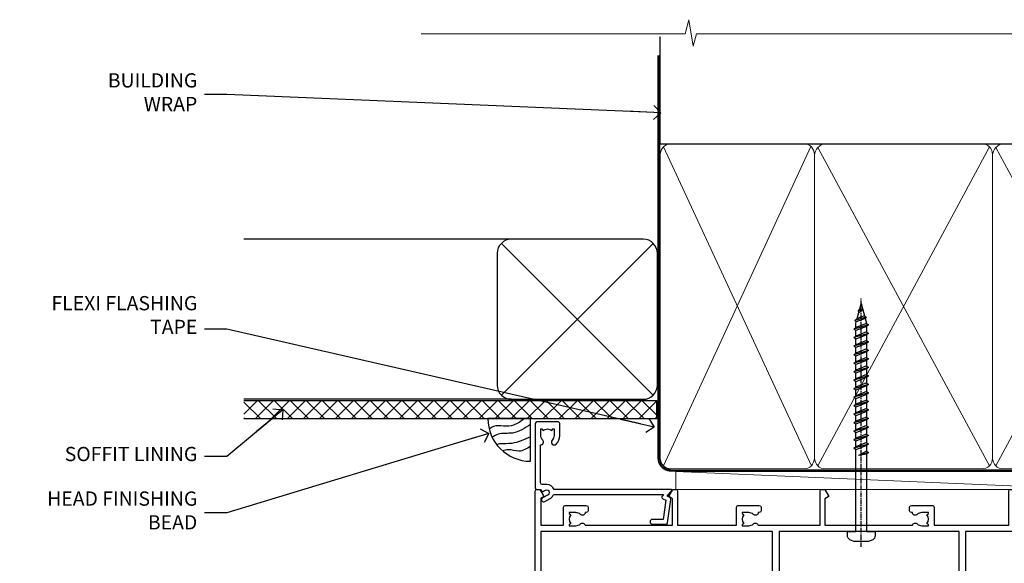
# Model space of a CAD drawing. Units: millimetres. Extents: x -33 to 9553, y -256 to 1143.
# Drawn here: x 1800 to 2077, y 990 to 1143 of the extents above; entities that cross this region are included whole.
import ezdxf
from ezdxf import colors
from ezdxf.entities.mleader import LeaderData, LeaderLine
from ezdxf.math import Vec2, Vec3

# ---------------------------------------------------------------- set-up
doc = ezdxf.new("R2010")
doc.units = ezdxf.units.MM
doc.linetypes.add('CENTER', pattern=[2, 1.25, -0.25, 0.25, -0.25])
doc.linetypes.add('Dashed', pattern=[564.4444465637206, 282.2222232818604, -282.2222232818602])
doc.layers.add('Aluminium Systems Ltd Joinery Detail', color=7, linetype='Continuous')
doc.layers.add('Aluminium Systems Ltd Notes', color=7, linetype='Continuous')
doc.styles.get("Standard").update_dxf_attribs({"font": 'arial.ttf'})
pattern_1 = [(37.50000000000001, (0, 0), (-0.2400046943976069, 7.341198559940135), [0, -5.791200000000001, 0, -6.476999999999999, 0, -6.191249999999999]), (7.499999999999999, (0, 0), (6.74284924707004, 10.75237650852531), [0, -3.124200000000001, 0, -5.2197, 0, -2.00025]), (327.5, (-4.686299999999999, 0), (11.86488555362187, 0.02155777017818643), [0, -1.905, 0, -6.858, 0, -8.9535]), (317.5, (-4.686299999999999, 0), (11.45334678708446, 3.343939848858244), [0, -0.9524999999999999, 0, -4.495799999999999, 0, -5.1435])]

# ---------------------------------------------------------------- blocks, each defined once
blk = doc.blocks.new('EIFS Recessed CC AC40 Liner Stacker')
at = {"layer": 'Aluminium Systems Ltd Joinery Detail', "lineweight": 5}
h = blk.add_hatch(dxfattribs=at)
h.set_pattern_fill('HONEY', color=256, scale=0.2211125000000359, angle=360, style=0)
h.set_pattern_definition([(9.213864076586628e-15, (-519.4142872329649, -268.020622186199), (1.053048281250171, 0.6079775633750983), [0.7020321875001139, -1.404064375000228]), (119.9999999999999, (-519.4142872329649, -268.020622186199), (-1.053048155438884, 0.6079777812866397), [0.7020321875000982, -1.404064375000196]), (59.99999999999994, (-519.4142872329649, -268.020622186199), (1.258112869470804e-07, 1.215955344661738), [-1.404064375000228, 0.7020321875001139])])
edge = h.paths.add_edge_path()
edge.add_arc((-74.90806381151651, 10.50411438517403), 2.5, 180.0000000000001, 360.00000000000006, ccw=False)
edge.add_arc((-74.90806381151651, 10.50411438517403), 2.5, 0, 180.0000000000001, ccw=False)
h = blk.add_hatch(dxfattribs=at)
h.set_pattern_fill('NET', color=256, scale=0.4422249999999999, angle=225, style=0)
h.set_pattern_definition([(315, (-1886.873538686217, 4373.742375906659), (-0.9928234407849511, -0.9928234407849515), []), (225, (-1886.873538686217, 4373.742375906659), (-0.9928234407849515, 0.9928234407849511), [])])
edge = h.paths.add_edge_path()
edge.add_line((-63.30825983059185, 13.06742094803121), (-74.05119665036864, 13.07397540693819))
edge.add_arc((-74.8875951772543, 10.60911344905617), 2.602903564714436, 283.05461229937526, 431.25644836746125, ccw=False)
edge.add_line((-74.29965213499963, 8.073481388550135), (-63.26364426581131, 8.073481388550135))
edge.add_arc((-61.35949813794832, 10.58766199517413), 3.153866927914105, 128.1626499734255, 232.8610770962096, ccw=False)
at = {"layer": 'Aluminium Systems Ltd Joinery Detail'}
h = blk.add_hatch(dxfattribs=at)
h.set_pattern_fill('AR-SAND', color=256, scale=0.15)
h.set_pattern_definition(pattern_1)
h.paths.add_polyline_path([(-9.301659339183061, 12.83599110797149), (-9.301659339183061, 2.835991107971495), (-60.26627910030038, 2.835955769536668), (-60.26627910030038, 12.83595576953667)])
h = blk.add_hatch(dxfattribs=at)
h.set_pattern_fill('AR-SAND', color=256, scale=0.15)
h.set_pattern_definition(pattern_1)
h.paths.add_polyline_path([(-9.301659339183061, -7.664008892028505), (-60.36222499613268, -7.664044230463332), (-60.36222499613268, 2.335955769536668), (-9.301659339183061, 2.335991107971495)])
at = {"layer": 'Aluminium Systems Ltd Joinery Detail', "lineweight": 5}
h = blk.add_hatch(dxfattribs=at)
h.set_pattern_fill('ANSI37', color=256, scale=0.15)
h.set_pattern_definition([(45.00000000000001, (-222.0299923433804, -560.2450245033288), (-0.3367596045400932, 0.3367596045400932), []), (135, (-222.0299923433804, -560.2450245033288), (-0.3367596045400932, -0.3367596045400932), [])])
edge = h.paths.add_edge_path()
edge.add_arc((-61.97193201301252, -1.931486565987143), 0.9866125402710012, 51.83121232280979, 132.263901216659)
edge.add_line((-62.63547470626963, -1.201339047438523), (-62.63547470626963, -8.209565235309128))
edge.add_arc((-61.92534404487287, -8.721057639882929), 0.8751628626695301, 45.838321747589305, 144.2355755388267, ccw=False)
edge.add_arc((-59.36222499618179, -7.664044230470608), 1.99999999995119, 179.9999999997916, 192.3918244982081, ccw=False)
edge.add_line((-61.36222499613268, -7.664044230463332), (-61.36222499613302, -1.155818042592728))
blk.add_line((-196.1663834017272, 13.07397540694001, 1.000000000000011), (-78.10703380300856, 8.073481388550135, 1.000000000000011), dxfattribs=at)
at = {"layer": 'Aluminium Systems Ltd Joinery Detail'}
for p, q in [((-62.63547470626872, -1.201339047434885), (-62.63547470626872, -8.20956523530549)), ((-59.36222499613268, -9.664044230463332), (0.1966331272546995, -9.66439044465369))]:
    blk.add_line(p, q, dxfattribs=at)
at = {"layer": 'Aluminium Systems Ltd Joinery Detail', "lineweight": 5, "elevation": 1.000000000000011}
blk.add_lwpolyline([(-196.1663834017272, 13.07397540694001), (-78.10703380301675, 13.07397540694001), (-78.10703380300856, 8.073481388550135), (-196.1663834017318, 8.073481388550135)], close=True, dxfattribs=at)
blk.add_lwpolyline([(-74.32500275444636, 13.07911964105369), (-63.30825983059185, 13.06742094803121, 0.4915106188759529), (-63.26364426581131, 8.073481388550135), (-74.29965213499963, 8.073481388550135, 0.8101017670941715)], format="xyb", close=True, dxfattribs=at)
at = {"layer": 'Aluminium Systems Ltd Joinery Detail', "lineweight": 5}
for points in [[(-60.26627910030038, 2.835955769536668), (-9.301659339183061, 2.835991107971495), (-9.301659339183061, 12.83599110797149), (-60.26627910030038, 12.83595576953667)], [(-60.36222499613268, -7.664044230463332), (-9.301659339183061, -7.664008892028505), (-9.301659339183061, 2.335991107971495), (-60.36222499613268, 2.335955769536668)]]:
    blk.add_lwpolyline(points, close=True, dxfattribs=at)
at = {"layer": 'Aluminium Systems Ltd Joinery Detail'}
blk.add_lwpolyline([(-60.36222499613268, 1.835955769536668), (-60.36222499613268, -7.664044230463332, 0.6885002580691579), (-58.61686900363293, -8.330710897127574, -0.2134217652833945), (-57.12615701863342, -7.664044230463332), (-32.86222499613268, -7.664044230463332), (-32.86222499613268, -8.664044230463332), (-57.12615701863342, -8.664044230463332, 0.2134217652833893), (-57.87151301113317, -8.997377563795453, -0.6885002580691693), (-61.36222499613268, -7.664044230463332), (-61.36222499613268, 1.835955769536668)], format="xyb", close=True, dxfattribs=at)
at = {"layer": 'Aluminium Systems Ltd Joinery Detail', "lineweight": 5, "ltscale": 0.12}
blk.add_circle((-74.90806381151651, 10.50411438517403, 1.000000000000011), 2.5, dxfattribs=at)
at = {"layer": 'Aluminium Systems Ltd Joinery Detail', "lineweight": 5}
for centre, radius, start, end in [((-61.97195806542641, -1.930757864389307), 0.9860558519677073, 51.80385569435697, 132.2912578451909), ((-61.92534404487196, -8.721057639886567), 0.8751628626701816, 45.83832174771166, 144.2355755386856)]:
    blk.add_arc(centre, radius, start, end, dxfattribs=at)
blk = doc.blocks.new('WS8G75Pan')
at = {"linetype": 'CENTER', "lineweight": -2}
blk.add_line((-2.842170943040401e-14, 4.31874977999999), (2.842170943040401e-14, -65.56249499999996), dxfattribs=at)
at = {"lineweight": -2}
for p, q in [((-1.494791550000002, 0), (1.494791549999945, 0)), ((-2.049999839999828, -22.17007205437491), (0.7473957749999727, -21.35416499999997)), ((-1.494791549999434, -22.58405656661239), (0.7473957749999727, -21.35416499999997)), ((-1.49479155000023, -21.75608754213772), (0.7473957749999727, -21.35416499999997)), ((-2.049999839999856, -24.56173853437491), (2.04999984000014, -23.3659052943749)), ((-1.49479155000023, -24.14775402213769), (1.494791550000087, -22.95192078213731)), ((-1.494791549999462, -24.97572304661236), (1.494791550000087, -23.77988980661229)), ((-2.049999839999884, -26.95340501437491), (2.04999984000014, -25.7575717743749)), ((-1.494791550000258, -26.53942050213772), (1.494791550000087, -25.34358726213731)), ((-1.494791549999491, -27.36738952661236), (1.494791550000087, -26.17155628661229)), ((-2.049999839999884, -29.34507149437488), (2.04999984000014, -28.14923825437489)), ((-1.494791550000258, -28.93108698213769), (1.494791550000087, -27.73525374213727)), ((-1.494791549999491, -29.75905600661235), (1.494791550000087, -28.56322276661228)), ((-1.494791550000116, -31.32275346213763), (1.49479155000023, -30.12692022213724)), ((-2.049999839999714, -31.73673797437485), (2.049999840000282, -30.54090473437483)), ((-2.049999839999714, -34.12840445437482), (2.049999840000282, -32.93257121437483)), ((-1.49479154999932, -32.1507224866123), (1.49479155000023, -30.95488924661223)), ((-1.494791550000116, -33.71441994213762), (1.49479155000023, -32.51858670213721)), ((-2.049999839999572, -36.52007093437476), (2.049999840000424, -35.32423769437477)), ((-1.49479154999932, -34.54238896661229), (1.49479155000023, -33.34655572661219)), ((-1.494791549999945, -36.10608642213757), (1.494791550000372, -34.91025318213718)), ((-1.494791549999178, -36.93405544661223), (1.494791550000372, -35.73822220661214)), ((-2.049999839999572, -38.91173741437478), (2.049999840000424, -37.71590417437477)), ((-1.494791549999945, -38.49775290213756), (1.494791550000372, -37.30191966213715)), ((-1.494791549999178, -39.32572192661223), (1.494791550000372, -38.12988868661216)), ((-2.049999839999572, -41.30340389437475), (2.049999840000453, -40.10757065437474)), ((-1.494791549999945, -40.88941938213756), (1.4947915500004, -39.69358614213715)), ((-1.494791549999178, -41.7173884066122), (1.494791550000372, -40.52155516661213)), ((-2.049999839999401, -43.69507037437469), (2.049999840000595, -42.49923713437471)), ((-1.494791549999803, -43.2810858621375), (1.494791550000542, -42.08525262213709)), ((-1.494791549999007, -44.10905488661217), (1.494791550000514, -42.91322164661207)), ((-2.049999839999401, -46.08673685437469), (2.049999840000567, -44.89090361437468)), ((-1.494791549999803, -45.67275234213747), (1.494791550000514, -44.47691910213709)), ((-1.494791549999007, -46.50072136661214), (1.494791550000514, -45.30488812661207)), ((-1.494791549999661, -48.06441882213744), (1.494791550000684, -46.86858558213703)), ((-2.049999839999259, -48.47840333437463), (2.049999840000737, -47.28257009437462)), ((-2.049999839999259, -50.87006981437463), (2.049999840000709, -49.67423657437462)), ((-1.494791549998865, -48.89238784661208), (1.494791550000656, -47.69655460661201)), ((-1.494791549999661, -50.45608530213741), (1.494791550000656, -49.260252062137)), ((-2.049999839999259, -53.2617362943746), (2.049999840000709, -52.06590305437459)), ((-1.494791549998865, -51.28405432661208), (1.494791550000656, -50.08822108661201)), ((-1.494791549999661, -52.84775178213741), (1.494791550000656, -51.651918542137)), ((-1.494791549998894, -53.67572080661208), (1.494791550000656, -52.47988756661198)), ((-2.049999839999117, -55.65340277437457), (2.049999840000851, -54.45756953437456)), ((-1.494791549999519, -55.23941826213735), (1.494791550000798, -54.04358502213694)), ((-1.494791549998752, -56.06738728661202), (1.494791550000798, -54.87155404661195)), ((-2.049999839999145, -58.04506925437454), (2.049999840000851, -56.84923601437453)), ((-1.494791549999519, -57.63108474213735), (1.494791550000798, -56.43525150213694)), ((-1.494791549998752, -58.45905376661202), (1.494791550000798, -57.26322052661192)), ((-1.425021315915927, -60.25445033151692), (1.77420242398739, -59.32134340737844)), ((-1.122362868667352, -59.87377974960444), (1.391833638109091, -58.86810114689365)), ((-0.9219856073426911, -60.62159786954956), (1.143347323736492, -59.79546469711769)), ((-0.2276513469640236, -62.29688390390595), (0.7695560966906214, -62.00603173284003))]:
    blk.add_line(p, q, dxfattribs=at)
blk.add_lwpolyline([(-1.494791550000002, 0), (-3.88645803, 0), (-3.88645803, 1.209441138255954, -0.2694477011433205), (-3.239620007948673, 2.322600100564415, -0.05750947552296399), (-2.241471283772142, 2.748281615151967, -0.07218085631326594), (-1.755878399918998, 2.81874977999999), (1.755878399919112, 2.81874977999999, -0.07218085631328257), (2.24147128377237, 2.74828161515191, -0.05750947552294939), (3.239620007948702, 2.322600100564415, -0.26944770114332), (3.88645803, 1.209441138255954), (3.88645803, 0), (1.494791549999945, 0), (1.494791549999945, -22.95192078213736), (2.049999839999998, -23.36590529437495), (1.494791549999945, -23.77988980661232), (1.494791550000087, -25.34358726213731), (2.04999984000014, -25.7575717743749), (1.494791550000087, -26.17155628661229), (1.494791550000087, -27.73525374213727), (2.04999984000014, -28.14923825437489), (1.494791550000087, -28.56322276661228), (1.49479155000023, -30.12692022213724), (2.049999840000282, -30.54090473437483), (1.49479155000023, -30.95488924661223), (1.49479155000023, -32.51858670213721), (2.049999840000282, -32.93257121437483), (1.49479155000023, -33.34655572661219), (1.494791550000372, -34.91025318213718), (2.049999840000424, -35.32423769437477), (1.494791550000372, -35.73822220661214), (1.494791550000372, -37.30191966213715), (2.049999840000424, -37.71590417437474), (1.494791550000372, -38.12988868661213), (1.494791550000542, -39.69358614213712), (2.049999840000623, -40.10757065437468), (1.494791550000542, -40.52155516661207), (1.494791550000542, -42.08525262213709), (2.049999840000595, -42.49923713437468), (1.494791550000514, -42.91322164661207), (1.494791550000684, -44.47691910213706), (2.049999840000737, -44.89090361437462), (1.494791550000684, -45.30488812661201), (1.494791550000684, -46.86858558213703), (2.049999840000737, -47.28257009437462), (1.494791550000684, -47.69655460661201), (1.494791550000826, -49.26025206213697), (2.049999840000879, -49.67423657437456), (1.494791550000826, -50.08822108661195), (1.494791550000826, -51.65191854213697), (2.049999840000879, -52.06590305437456), (1.494791550000826, -52.47988756661192), (1.494791550000969, -54.04358502213691), (2.049999840001021, -54.4575695343745), (1.494791550000969, -54.87155404661189), (1.494791550000969, -56.43525150213688), (2.049999840001021, -56.8492360143745), (1.494791550000969, -57.26322052661186), (1.494791550001082, -58.48385698867136), (1.391833638109091, -58.86810114689365), (1.77420242398739, -59.32134340737844), (1.143347323736492, -59.79546469711769), (0.6740575242012881, -61.54687807245682), (0.7695560966906498, -62.00603173284), (0.4255712098287177, -62.47424162268084), (2.842170943040401e-14, -64.06249499999996), (-0.9219856073426911, -60.62159786954956), (-1.425021315915927, -60.25445033151692), (-1.122362868667352, -59.87377974960444), (-1.494791549998752, -58.4838569886798), (-1.494791549998752, -58.45905376661182), (-2.049999839998804, -58.04506925437445), (-1.494791549998951, -57.63108474213701), (-1.494791549998894, -56.06738728661188), (-2.049999839998947, -55.65340277437451), (-1.494791549999093, -55.23941826213706), (-1.494791549998894, -53.67572080661188), (-2.049999839998947, -53.26173629437451), (-1.494791549999121, -52.84775178213707), (-1.494791549999036, -51.28405432661194), (-2.049999839999089, -50.87006981437457), (-1.494791549999263, -50.45608530213713), (-1.494791549999036, -48.89238784661197), (-2.049999839999089, -48.47840333437458), (-1.494791549999263, -48.06441882213713), (-1.494791549999206, -46.50072136661203), (-2.049999839999259, -46.08673685437464), (-1.494791549999405, -45.67275234213719), (-1.494791549999178, -44.10905488661203), (-2.049999839999259, -43.69507037437464), (-1.494791549999405, -43.28108586213719), (-1.494791549999348, -41.71738840661209), (-2.049999839999401, -41.3034038943747), (-1.494791549999547, -40.88941938213725), (-1.494791549999348, -39.32572192661209), (-2.049999839999401, -38.9117374143747), (-1.494791549999547, -38.49775290213728), (-1.494791549999519, -36.93405544661215), (-2.049999839999572, -36.52007093437476), (-1.494791549999718, -36.10608642213734), (-1.494791549999519, -34.54238896661215), (-2.049999839999572, -34.12840445437479), (-1.494791549999718, -33.71441994213734), (-1.494791549999661, -32.15072248661221), (-2.049999839999714, -31.73673797437485), (-1.49479154999986, -31.3227534621374), (-1.494791549999661, -29.75905600661221), (-2.049999839999714, -29.34507149437485), (-1.49479154999986, -28.9310869821374), (-1.494791549999803, -27.36738952661227), (-2.049999839999856, -26.95340501437491), (-1.494791550000002, -26.53942050213746), (-1.494791549999803, -24.97572304661227), (-2.049999839999856, -24.56173853437491), (-1.494791550000002, -24.14775402213746), (-1.494791549999775, -22.5840565666123), (-2.049999839999828, -22.17007205437491), (-1.494791550000002, -21.75608754213749), (-1.494791550000002, 5.684341886080801e-14)], format="xyb", close=True, dxfattribs=at)
for points in [[(-1.494791550000002, 0), (-2.637394075508354, 0)], [(0.6740575242012881, -61.54687807245682), (-0.2276513469640236, -62.29688390390595), (0.4255712098287177, -62.47424162268084)]]:
    blk.add_lwpolyline(points, dxfattribs=at)
blk = doc.blocks.new('A735-21636')
at = {"flags": 128}
for points in [[(173.0000001374233, 49.50001121620853, 0.414213562373095), (172.5000001374233, 50.00001121620853), (169.5000011374255, 50.00001121620853, 0.414213562373095), (169.0000011374255, 49.50001121620853), (169.0000011374255, 47.90001521620771, 0.9999999999999999), (169.9999991374248, 47.90001521620771), (169.9999991374248, 49.00001321620557), (171.5000001374233, 49.00001321620557), (171.5000001374215, 41.30002821620629), (169.9999991374248, 41.30002821620629), (169.9999991374248, 42.40002521620745, 0.9999999999999999), (168.9999991374248, 42.40002521620745), (168.9999991374269, 39.1513840706245, 1.001507643110852), (169.8999970948274, 39.15002821620847), (169.8999970948176, 39.90002821620847), (171.5000001374215, 39.90002821620847), (171.5000001374215, 26.9000186195296), (169.8999970948176, 26.9000186195296), (169.8999970948269, 27.65001861953324, 1.001507643108839), (168.9999991374346, 27.64866276510993), (168.999999137423, 26.4000186195296, 0.414213562373095), (169.499999137423, 25.9000186195296), (170.5000001374219, 25.90001861953051, -0.4142135623733115), (171.0000001374223, 25.40001861953051), (171.0000001374186, 11.80001121620137), (120.8999991374296, 11.80001121619962), (120.8999991374295, 25.90001861958235), (123.5000011374237, 25.90001861958235, 0.414213562373095), (124.0000011374237, 26.40001861958235), (124.0000011374253, 27.64866276516086, 1.001507643107836), (123.100003180032, 27.65001861958326), (123.1000031800309, 26.90001861958235), (121.5000061374326, 26.90001861957963), (121.5000061374333, 27.65001861957963, 0.4146548769781905), (121.049328209456, 28.10001810892744), (120.8999996374243, 28.10001810892744), (120.8999996374243, 38.70002872691158), (121.0493282094587, 38.70002872691158, 0.4146548769781904), (121.5000061374333, 39.1500282162594), (121.5000061374326, 39.9000282162594), (123.1000031800309, 39.9000282162594), (123.1000031800302, 39.1500282162594, 1.001507643109856), (124.0000011374235, 39.15138407067634), (124.0000011374237, 42.40002521625838, 0.9999999999999999), (123.0000011374237, 42.40002521625838), (123.0000011374237, 41.30002821625904), (121.5000041374247, 41.30002821625904), (121.5000041374247, 42.40002521625838, 0.414213562373095), (121.0000041374247, 42.90002521625838), (120.8999996374225, 42.90002521625838), (120.8999996374225, 47.40001621625716), (121.000005137425, 47.40001621625716, 0.414213562373095), (121.5000041374254, 47.90001521625898), (121.5000041374247, 49.00001321625832), (123.0000011374237, 49.00001321625832), (123.0000011374219, 47.90001521625864, 0.9999999999999999), (123.9999991374248, 47.90001521625864), (123.9999991374248, 49.50001121625856, 0.414213562373095), (123.4999991374248, 50.00001121625856), (116.5000001374252, 50.00001121625947, 0.414213562373095), (116.0000001374252, 49.50001121625947), (116.0000001374252, 47.90001521625864, 0.9999999999999999), (116.9999981374245, 47.90001521625864), (116.9999981374245, 49.00001321625832), (118.4999951374253, 49.00001321625832), (118.4999951374235, 47.90001521625864, 0.414213562373095), (118.9999941374249, 47.40001621625716), (119.0999996374275, 47.40001621625716), (119.0999996374276, 42.90002521625838), (118.9999951374253, 42.90002521625838, 0.414213562373095), (118.4999951374257, 42.40002521625861), (118.4999951374253, 41.30002821625904), (116.9999981374245, 41.30002821625904), (116.9999981374245, 42.40002521625838, 0.9999999999999999), (115.9999981374245, 42.40002521625838), (115.9999981374243, 39.15138407067543, 1.001507643110867), (116.8999960948184, 39.1500282162594), (116.8999960948191, 39.9000282162594), (118.4999931374173, 39.9000282162594), (118.4999931374167, 39.1500282162594, 0.4146548769781904), (118.950671065394, 38.70002872691158), (119.0999996374257, 38.70002872691158), (119.0999996374257, 28.10001810892744), (118.9506710653912, 28.10001810892744, 0.4146548769781905), (118.4999931374167, 27.65001861957963), (118.4999931374155, 26.90001861958235), (116.8999960948191, 26.90001861958235), (116.8999960948188, 27.65001861958235, 1.001507643108839), (115.9999981374238, 27.64866276516086), (115.9999981374245, 26.40001861958235, 0.414213562373095), (116.4999981374245, 25.90001861958235), (119.1000008159835, 25.90001861958235), (119.1000008159835, 11.80001121620417), (68.5000001374284, 11.80001121620417), (68.5000001374288, 25.90001861953142), (70.50000013743062, 25.9000186195296, 0.4142135623752261), (71.00000013743244, 26.40001861953142), (71.00000013742448, 27.64866276510993, 1.001507643108839), (70.10000218002853, 27.65001861953324), (70.10000218003785, 26.9000186195296), (68.50000013742698, 26.9000186195296), (68.50000013742698, 39.90002821620847), (70.10000218003239, 39.90002821620847), (70.10000218002807, 39.15002821620756, 1.001507643109849), (71.00000013742493, 39.1513840706245), (71.00000013742516, 42.40002521620745, 0.9999999999999999), (70.00000013742516, 42.40002521620745), (70.00000013742516, 41.30002821620629), (68.50000013742516, 41.30002821620629), (68.50000013742516, 49.00001321620557), (70.00000013742516, 49.00001321620557), (70.00000013742539, 47.90001621620713, 0.9999999999990904), (71.00000013742493, 47.90001621620804), (71.00000013742516, 49.50001121619762, 0.414213562373095), (70.50000013742516, 50.00001121619762), (37.00000013750883, 50.00001121619762, 0.414213562373095), (36.50000013750883, 49.50001121619762), (36.50000013750883, 48.20001121620199, 0.9999999999999999), (37.40000013750301, 48.20001121620199), (37.40000013750301, 49.00001121619762), (38.90000013750301, 49.00001121619762), (38.90000013750301, 43.50001121619762), (37.40000013750301, 43.50001121619762), (37.40000013750301, 44.30001121620053, 0.9999999999999999), (36.50000013750883, 44.30001121620053), (36.50000013750878, 43.00001121619762, 0.414213562373095), (37.00000013750883, 42.50001121619756), (38.90000013750301, 42.50001121619762), (38.90000013750301, 34.80001121620053), (36.90000013751029, 34.80001121620053, 0.9999999999999999), (36.90000013751029, 34.00001121619762), (38.90000013750301, 34.00001121619762), (38.90000013750301, 31.00001121619762), (28.28867554613004, 31.00001121619771, 0.2679491924316804), (27.85566284423882, 30.75001121619768), (26.55662473855824, 28.50001121619762), (22.00000041153595, 28.50001121619762), (22.00000041153595, 30.00001121619762), (23.50000041153595, 30.00001121619762, 0.9999999999999999), (23.50000041153595, 31.00001121619762), (0.500000137423342, 31.00001121619762, 0.414213562373095), (1.374233420392557e-07, 30.50001121619762), (1.374266958009684e-07, 0.5000000361748533, 0.4142135623730617), (0.5000001374266958, 3.617491017848806e-08), (1.333966911918196, 3.617491017848806e-08), (2.373203807034031, 1.800011139625298, 0.4142135623689608), (2.29999872627431, 2.073216220381951), (1.59999872628083, 2.47736140881598), (1.599998726284468, 10.00001121620672), (7.950000137427168, 10.00001121620768), (7.950000137427367, 5.000011216202893, 0.4142135623720295), (8.45000013742532, 4.50001121620312), (14.35000013742462, 4.50001121620636, 0.414213562373095), (14.85000013742439, 5.000011216206531), (14.85000013742439, 6.000011216206531, 0.414213562373095), (14.35000013742439, 6.500011216206531), (14.04573142875034, 6.500011216205721, 0.6408239254472213), (12.6896213986908, 7.023596121867925, -0.1952598447288622), (11.40000013742582, 6.50001121620744), (9.550000137427276, 6.50001121620744), (9.550000137427276, 6.797676898528607), (9.982817917655979, 7.160854138286794, -0.363970234266435), (9.982817917656888, 9.53916829412627), (9.550000137427276, 9.902345533885182), (9.550000137427276, 10.20001121620635), (11.40000013742582, 10.20001121620625, -0.1952598447288623), (12.6896213986908, 9.676426310544073, 0.554219199095933), (14.00722966529659, 10.00001121620852), (38.60000013742314, 10.00001121620853), (38.60000013742317, 2.592820376595185), (37.70000013742589, 2.073205134326912, 0.4142135623808467), (37.62679505667313, 1.800000053566563), (38.66602555124825, 3.617491017848806e-08), (39.50000019257055, 1.281575379152855e-07, 0.4142135300680742), (40.00000013742243, 0.5000001281575379), (40.00000013742243, 10.00001121620853), (56.55000013742716, 10.00001121621412), (56.55000013742733, 5.000011216202893, 0.4142135623720295), (57.05000013742529, 4.50001121620312), (62.95000013742464, 4.50001121620636, 0.414213562373095), (63.45000013742435, 5.000011216206531), (63.45000013742435, 6.000011216206531, 0.414213562373095), (62.95000013742435, 6.500011216206531), (62.64573142875037, 6.500011216205721, 0.6408239254472213), (61.28962139869083, 7.023596121867925, -0.1952598447288622), (60.00000013742584, 6.50001121620744), (58.1500001374273, 6.50001121620744), (58.1500001374273, 6.797676898528607), (58.58281791765597, 7.160854138286794, -0.363970234266435), (58.58281791765688, 9.53916829412627), (58.1500001374273, 9.902345533885182), (58.1500001374273, 10.20001121620635), (60.00000013742584, 10.20001121620625, -0.1952598447288623), (61.28962139869083, 9.676426310544073, 0.5542192105843261), (62.60722967408543, 10.00001124292423), (79.99996573268396, 10.00001085335926), (79.99996573268396, 0.5000001281538999, 0.4142135300680742), (80.49996567753584, 1.281538999364784e-07), (81.33394031885808, 3.617127219968097e-08), (82.37317081343457, 1.800000053562144, 0.4142135623810403), (82.2999657326784, 2.073205134321952), (81.3999657326832, 2.592820376591874), (81.3999657326832, 10.00001121620127), (105.9927706095566, 10.00001121620397, 0.5542191990939724), (107.3103788761608, 9.676426310544059, -0.1952598447288622), (108.6000001374258, 10.20001121620453), (110.4500001374244, 10.20001121620635), (110.4500001374244, 9.902345533885182), (110.0171823571948, 9.539168294126256, -0.363970234266435), (110.0171823571957, 7.160854138286808), (110.4500001374244, 6.797676898528607), (110.4500001374244, 6.50001121620744), (108.6000001374258, 6.50001121620744, -0.1952598447288622), (107.3103788761608, 7.023596121867897, 0.6408239254472213), (105.9542688461013, 6.500011216205721), (105.6500001374279, 6.500011216206104, 0.414213562373095), (105.1500001374273, 6.000011216206531), (105.1500001374273, 5.000011216206531, 0.414213562373095), (105.6500001374273, 4.500011216206531), (111.5500001374243, 4.500011216203305, 0.4142135623720295), (112.0500001374243, 5.000011216202893), (112.0500001374245, 10.00001121620674), (133.0000001374193, 10.0000112162049), (133.0000001374193, 0.5000001281454871, 0.4142135300680742), (133.5000000822712, 1.28145487110487e-07), (134.3339747235935, 3.616285937368957e-08), (135.3732052181707, 1.80000005355528, 0.4142135623826703), (135.3000001374147, 2.07320513431506), (134.4000001374185, 2.592820376584243), (134.4000001374185, 10.00001121620127), (158.9927706095492, 10.00001121620399, 0.554219199094306), (160.3103788761533, 9.676426310543192, -0.1952598447288622), (161.6000001374183, 10.20001121620366), (163.4500001374169, 10.20001121620548), (163.4500001374169, 9.902345533884315), (163.0171823571873, 9.539168294125389, -0.363970234266435), (163.0171823571882, 7.160854138285941), (163.4500001374169, 6.79767689852774), (163.4500001374169, 6.500011216206573), (161.6000001374183, 6.500011216206573, -0.1952598447288622), (160.3103788761533, 7.02359612186703, 0.6408239254472213), (158.9542688460938, 6.500011216204854), (158.6500001374204, 6.500011216205237, 0.414213562373095), (158.1500001374198, 6.000011216205664), (158.1500001374198, 5.000011216205664, 0.414213562373095), (158.6500001374198, 4.500011216205664), (164.5500001374168, 4.500011216202438, 0.4142135623720295), (165.0500001374168, 5.000011216202026), (165.050000137417, 10.00001121620308), (171.4000015485549, 10.00001121620308), (171.4000015485586, 2.477361408811433), (170.7000015485651, 2.073216220378256, 0.4142135623696262), (170.6267964678093, 1.800011139621304), (171.6660269082409, 1.121600480757934e-05), (172.5000001374203, 1.121600496389874e-05, 0.4142135623730243), (173.0000001374202, 0.5000112160049355)], [(50.42641152210831, 45.06038995493408, 0.9999999999999999), (51.57358133342865, 43.9450418370824, 0.1952598447288622), (52.5499964277688, 46.35001121619906), (52.54999642776875, 48.20001121619761), (66.70000013742663, 48.20001121619761), (66.70000013742663, 25.80002941731009), (65.4359168244277, 25.59486270997054, 1.004500192607378), (65.56762648718848, 24.80578751592004), (66.70000013742288, 25.00002941731445), (66.70000013743419, 11.80001121620326), (1.600000137423706, 11.80001121620326), (1.600000137423706, 25.00002941731445), (2.732373787661857, 24.80578751592047, 1.004500192607407), (2.864083450422697, 25.59486270997051), (1.600000137423706, 25.80002941731009), (1.600000137423706, 29.20001121619761), (20.20000041153594, 29.20001121619761), (20.20000041153594, 28.50001121619762, 0.414213562373095), (22.00000041153595, 26.70001121619761), (26.55662473855824, 26.70001121619761, 0.2679491924307759), (28.11547046536907, 27.6000112161956), (29.03923089607639, 29.20001121619761), (38.90000013750301, 29.20001121619761, 0.414213562373095), (40.70000013750303, 31.00001121619762), (40.70000013750303, 48.20001121619761), (45.64999642777167, 48.20001121619761), (45.64999642777167, 46.35001121619906, 0.1952598447288622), (46.62641152211182, 43.9450418370824, 0.9999999999999999), (47.77358133343211, 45.06038995493408, -0.1952598447288622), (47.24999642777169, 46.35001121619906), (47.24999642776987, 48.20001121619761), (47.54766211009104, 48.20001121619761), (47.91083934984994, 47.76719343596803, -0.363970234266432), (50.2891535056894, 47.76719343596893), (50.65233074544761, 48.20001121619761), (50.94999642776878, 48.20001121619761), (50.94999642776878, 46.35001121619906, -0.1952598447288622)]]:
    blk.add_lwpolyline(points, format="xyb", close=True, dxfattribs=at)
blk = doc.blocks.new('A725-21745')
at = {"flags": 128}
blk.add_lwpolyline([(37.11646801240383, 20.91461760752128), (38.35987280291066, 19.3231320504845, -0.6248693519088664), (38.2022706521893, 18.99999975541897), (5.307024864736547, 18.99999975542147, -0.3022673053222528), (3.231717466711387, 17.61925184987041), (2.000000115047413, 17.61925184987041, 0.414213562373095), (1.500000115047413, 17.11925184987041), (1.500000115047413, 6.49573132744473, -0.6858526540293893), (2.123585020710351, 5.139621297385304, 0.1952598447287123), (1.600000115047777, 3.850000036120321), (1.600000115049596, 2.000000036121776), (1.897665797368944, 2.000000036121776), (2.260843037126492, 2.432817816351545, 0.3639702342667938), (4.639157192967076, 2.432817816350791), (5.0023344327237, 2.000000036121776), (5.300000115044867, 2.000000036119957), (5.300000115046686, 3.850000036118502, 0.1952598447290732), (4.776415209384112, 5.139621297385304, -0.9999999999999999), (5.92358502070465, 6.254969415237454, -0.195259844728987), (6.900000115043412, 3.850000036120321), (6.900000115045231, 0.5000000361217758, -0.4142135623741608), (6.400000115045231, 3.612177579270792e-08), (0.5000001150474134, 3.612359478211147e-08, -0.4142135623720295), (1.150474133737589e-07, 0.5000000361217758), (1.150455943843554e-07, 18.50000003612178, -0.4142135623752261), (0.5000001150474134, 19.00000003612359), (1.491733031867597, 19.00000003611996), (1.828126217074868, 19.58265012422299, -0.414213562371763), (2.101331297830804, 19.65585520497912), (2.85671746670775, 19.21973279703371, 1.000000000002101), (3.606717466712297, 20.51877090270868), (2.099999209467541, 21.38867509413313, -0.9999999999986869), (2.699999209471933, 22.42790557867107), (4.206717466717208, 21.558001387248, -0.1544523861771689), (5.000744966466115, 20.68964304016895, 0.2920433047074474), (5.454341760832875, 20.39999975542224), (35.99570968530858, 20.39999975541861), (35.62906032147291, 20.86928954060778, -0.4823427408185513), (35.8117565674074, 21.63027417179029), (36.65632259471747, 22.02410177814119), (35.9274075175417, 27.4000053454368), (32.95000629409694, 27.4000053454368, -0.9999999999999999), (32.95000629409694, 28.80000534543552), (36.71361246468038, 28.80000534543461, -0.3752698379243242), (37.20907876645651, 28.36718528143687), (38.09461976595773, 21.83613225856271, -0.3284042794683215), (37.75363116086702, 21.21173166314027)], format="xyb", close=True, dxfattribs=at)
blk = doc.blocks.new('AC40 Stacker Window Head')
at = {"layer": 'Aluminium Systems Ltd Joinery Detail', "rotation": 180}
blk.add_blockref('WS8G75Pan', (-81.42499811586185, -10.60000160605978), dxfattribs=at)
at = {"layer": 'Aluminium Systems Ltd Joinery Detail', "extrusion": (0, 0, -1), "zscale": -1, "rotation": 180}
for name, p in [('A725-21745', (173.0000001187418, 20.20000927939691)), ('A735-21636', (173.000000137416, 1.200009610141251))]:
    blk.add_blockref(name, p, dxfattribs=at)
blk = doc.blocks.new('_Open90')
at = {"color": 0, "linetype": 'ByBlock', "lineweight": -2}
for p, q in [((0, 0), (-2.439666651745029, 0)), ((-0.5, 0.5), (0, 0)), ((0, 0), (-0.5, -0.5))]:
    blk.add_line(p, q, dxfattribs=at)
blk = doc.blocks.new('Soffit Bead')
blk.add_lwpolyline([(0, -12), (0, 0), (-12, 0)])
blk.add_arc((0, 0), 12, 180, 270)
for points in [[(-1.752698155406733, 0), (-4.78175930300813, -1.867685612462083), (-7.585037737533639, -2.147847434211144), (-10.43144267686557, -2.255602179229754), (-11.62420584279062, -2.979570191222592)], [(0, -1.652435061540018), (-5.062087062184901, -4.065879061410669), (-9.094494902331007, -4.432244850941061), (-10.78713414310914, -5.257160543347709)], [(0, -5.124270169751981), (-5.234596452447477, -6.975253312190034), (-8.727912448022835, -7.14766081833659), (-9.478141574732035, -7.359676099484204), (-9.482641030421746, -7.363169878957706)], [(0, -7.807371565577341), (-3.297747559812706, -9.160306996407598), (-6.295307219849292, -8.773753832134389), (-7.847452039123027, -9.078408257708361)]]:
    blk.add_spline(points, degree=3)
blk = doc.blocks.new('EIFS Recessed CC Soffit Head AC40')
at = {"layer": 'Aluminium Systems Ltd Joinery Detail'}
h = blk.add_hatch(dxfattribs=at)
h.set_pattern_fill('ANSI37', color=0)
h.set_pattern_definition([(45, (39.43405128627998, 74.96222804931858), (-2.245064030267288, 2.245064030267288), []), (135, (39.43405128627998, 74.96222804931858), (-2.245064030267288, -2.245064030267288), [])])
h.paths.add_polyline_path([(78.93576475289089, 85.67254158378637), (-37.03762580888477, 85.67254158378637), (-37.03762580888477, 80.67254158378637), (78.93576475289089, 80.67254158378637)])
at = {"layer": 'Aluminium Systems Ltd Joinery Detail', "color": 0}
for p, q in [((38.11057824617907, 131.0768659681016), (-37.037625808885, 131.0768659681016)), ((35.28215112143286, 87.24843884335496), (77.93900537092529, 129.9052930928474)), ((77.93900537092529, 87.24843884335496), (35.28215112143286, 129.9052930928474)), ((38.11057824617907, 86.07686596810163), (-37.03762580888477, 86.07686596810163))]:
    blk.add_line(p, q, dxfattribs=at)
blk.add_lwpolyline([(34.11057824617907, 90.07686596810163, 0.414213562373095), (38.11057824617907, 86.07686596810163), (75.11057824617907, 86.07686596810163, 0.414213562373095), (79.11057824617907, 90.07686596810163), (79.11057824617907, 127.0768659681016, 0.414213562373095), (75.11057824617907, 131.0768659681016), (38.11057824617907, 131.0768659681016, 0.414213562373095), (34.11057824617907, 127.0768659681016)], format="xyb", close=True, dxfattribs=at)
blk.add_lwpolyline([(-37.03762580888477, 80.67254158378637), (78.93576475289089, 80.67254158378637), (78.93576475289089, 85.67254158378637), (-37.03762580888477, 85.67254158378637)], dxfattribs=at)
at = {"layer": 'Aluminium Systems Ltd Joinery Detail', "color": 0, "linetype": 'Dashed'}
blk.add_blockref('Soffit Bead', (43.48447746815575, 80.67254158378455), dxfattribs=at)
blk = doc.blocks.new('190mm Alt Head Gib')
at = {"layer": 'Aluminium Systems Ltd Joinery Detail'}
h = blk.add_hatch(dxfattribs=at)
h.set_pattern_fill('AR-SAND', color=0, scale=0.15)
h.set_pattern_definition([(37.50000000000001, (161.6604509249046, 88.74499579476469), (-0.2400046943976069, 7.341198559940135), [0, -5.791200000000001, 0, -6.476999999999999, 0, -6.191249999999999]), (7.499999999999991, (161.6604509249046, 88.74499579476469), (6.74284924707004, 10.75237650852531), [0, -3.124199999999986, 0, -5.219699999999971, 0, -2.000249999999985]), (327.5, (156.9741509249034, 88.74499579476469), (11.86488555362187, 0.02155777017818536), [0, -1.905, 0, -6.858, 0, -8.9535]), (317.5, (156.9741509249034, 88.74499579476469), (11.45334678708446, 3.343939848858243), [0, -0.9524999999999999, 0, -4.495799999999999, 0, -5.1435])])
h.paths.add_polyline_path([(280.6135794214097, 88.7708279423432), (271.1135900387526, 88.7708279423432), (271.1135900387526, -54.99215190844552), (280.6135794214097, -54.99215190844552)])
at = {"layer": 'Aluminium Systems Ltd Joinery Detail', "color": 0}
for p, q in [((268.8134264280379, 57.89868953384575, -1.000000000000025), (268.8134264280379, 88.7708279423432, -1.000000000000025)), ((79.90872482397026, 57.89868953384575, -1.000000000000025), (218.8134264280379, 57.89868953384575, -1.000000000000025))]:
    blk.add_line(p, q, dxfattribs=at)
at = {"layer": 'Aluminium Systems Ltd Joinery Detail', "color": 0, "linetype": 'Dashed'}
blk.add_line((79.90702482397319, 57.89868953384575, -1.000000000000032), (79.90702482397319, 87.85822892512624, -1.000000000000032), dxfattribs=at)
at = {"layer": 'Aluminium Systems Ltd Joinery Detail', "color": 0, "lineweight": 5}
for p, q in [((80.79699455334776, -32.57602768084325, -1.000000000000025), (122.2442894062733, 57.10359832773156, -1.000000000000025)), ((80.79699455334776, 57.00871980446937, -1.000000000000025), (122.3435558966339, -32.57602768084507, -1.000000000000025)), ((124.1234953553831, -32.57602768084325, -1.000000000000025), (172.345255896631, 57.00871980447118, -1.000000000000025)), ((124.1550808664924, 56.83464781023758, -1.000000000000025), (172.345255896631, -32.57602768084325, -1.000000000000025)), ((174.1234953553831, -32.57602768084325, -1.000000000000025), (222.345255896631, 57.00871980447118, -1.000000000000025)), ((174.1550808664924, 56.83464781023758, -1.000000000000025), (222.345255896631, -32.57602768084325, -1.000000000000025)), ((224.1251953553801, -32.57602768084325, -1.000000000000025), (267.9234566986615, 57.00871980447118, -1.000000000000025)), ((224.1567808664895, 56.83464781023758, -1.000000000000025), (267.9234566986615, -32.57602768084325, -1.000000000000025)), ((282.6119125486675, -54.99215490149072), (280.6127294214111, 17.16652520017669))]:
    blk.add_line(p, q, dxfattribs=at)
at = {"layer": 'Aluminium Systems Ltd Joinery Detail', "color": 0, "linetype": 'Continuous', "lineweight": 5, "ltscale": 0.12, "elevation": -1.000000000000014}
blk.add_lwpolyline([(282.9879480272284, 88.7708279423432), (90.07936763175894, 88.7708279423432), (89.17565722327345, 85.3369242233066), (87.90906395990532, 92.75494913106832), (86.87170076539405, 88.7708279423432), (12.77629059319042, 88.7708279423432)], dxfattribs=at)
at = {"layer": 'Aluminium Systems Ltd Joinery Detail', "color": 0, "lineweight": 5}
blk.add_lwpolyline([(271.1135900387526, 88.7708279423432), (271.1135900387526, -54.99215190844552), (280.6135794214097, -54.99215190844552), (280.6135794214097, 88.7708279423432)], dxfattribs=at)
at = {"layer": 'Aluminium Systems Ltd Joinery Detail', "color": 0, "linetype": 'Dashed', "lineweight": 5, "ltscale": 0.01, "const_width": 0.25, "elevation": -0.7500000000000249}
blk.add_lwpolyline([(79.7674161110499, 88.09570103798342), (79.76838801660597, -30.42770876677969, 0.4175702237706115), (82.91930208207486, -33.6118868923113), (265.3356062361563, -33.60394172722226, 0.8591327104487766), (265.4728671864978, -33.94403600036094, 0.00905533045714731)], format="xyb", dxfattribs=at)
at = {"layer": 'Aluminium Systems Ltd Joinery Detail', "color": 0, "linetype": 'CENTER', "lineweight": 5, "ltscale": 3, "const_width": 0.5, "elevation": -0.5000000000000249}
blk.add_lwpolyline([(79.36830193081005, 82.75882767523399), (79.36883064616268, -30.42745069008379, 0.4209157528546889), (82.93271877258303, -33.99657167199439), (265.7748797079021, -33.99657167199439)], format="xyb", dxfattribs=at)
at = {"layer": 'Aluminium Systems Ltd Joinery Detail', "color": 0, "lineweight": 5, "elevation": -1.000000000000014}
blk.add_lwpolyline([(79.90702482397319, -28.31915806095822), (79.90702482397319, 54.8601428137099, -0.4142135623730941), (82.94557154410904, 57.89868953384575), (120.1949789058726, 57.89868953384575, -0.4142135623730958), (123.2335256260085, 54.8601428137099), (123.2335256260085, -28.31915806095822), (123.2335256260085, -30.42745069008379, -0.4142135623730958), (120.1949789058726, -33.46599741021964), (82.94557154410904, -33.46599741021964, -0.4142135623730941), (79.90702482397319, -30.42745069008379)], format="xyb", close=True, dxfattribs=at)
for points in [[(173.2352256260056, -28.52744340095887), (173.2352256260056, 54.86014281371172, 0.4142135623732923), (170.1966789058697, 57.89868953384575), (126.2720723461443, 57.89868953384575, 0.3681854241386793), (123.2335256260085, 54.65185747371015), (123.2335256260085, -28.52744340095887)], [(223.2352256260056, -28.52744340095887), (223.2352256260056, 54.86014281371172, 0.4142135623732923), (220.1966789058697, 57.89868953384575), (176.2720723461443, 57.89868953384575, 0.3681854241386793), (173.2335256260085, 54.65185747371015), (173.2335256260085, -28.52744340095887)], [(268.8134264280379, -28.52744340095887), (268.8134264280379, 54.86014281371172, 0.4142135623732923), (265.7748797079021, 57.89868953384575), (226.2737723461396, 57.89868953384575, 0.3681854241386793), (223.2352256260056, 54.65185747371015), (223.2352256260056, -28.52744340095887)], [(173.2352256260056, 52.75185018458433), (173.2352256260056, -30.42745069008379, -0.4142135623730958), (170.1966789058697, -33.46599741021964), (126.2720723461443, -33.46599741021964, -0.4142135623730941), (123.2335256260085, -30.42745069008379), (123.2335256260085, 52.75185018458524)], [(223.2352256260056, 52.75185018458433), (223.2352256260056, -30.42745069008379, -0.4142135623730958), (220.1966789058697, -33.46599741021964), (176.2720723461443, -33.46599741021964, -0.4142135623730941), (173.2335256260085, -30.42745069008379), (173.2335256260085, 52.75185018458524)], [(268.8134264280379, 52.75185018458433), (268.8134264280379, -30.42745069008379, -0.4142135623730958), (265.7748797079021, -33.46599741021964), (226.2737723461414, -33.46599741021964, -0.4142135623730941), (223.2352256260056, -30.42745069008379), (223.2352256260056, 52.75185018458524)]]:
    blk.add_lwpolyline(points, format="xyb", dxfattribs=at)
at = {"layer": 'Aluminium Systems Ltd Joinery Detail', "color": 0}
blk.add_lwpolyline([(280.6119125486675, -35.99215490149072), (280.6119125486675, -53.26010409392165, 0.2679491924311203), (281.1119125486675, -54.12612949770664, -1.303225372841203), (279.7458871448835, -55.49215490149072, 0.267949192431124), (278.8798617410994, -54.99215490149072), (267.6119125486675, -54.99215490149072), (267.6119125486675, -55.99215490149072), (278.3758445711683, -55.99215490149072, -0.2134217652833892), (279.121200563668, -56.32548823482375, 1.057279696267401), (281.9452458820015, -53.50144291649121, -0.2134217652833941), (281.6119125486675, -52.75608692399055), (281.6119125486675, -35.99215490149072)], format="xyb", close=True, dxfattribs=at)
blk = doc.blocks.new('EIFS Recessed CC Soffit Head Text AC40')
at = {"layer": 'Aluminium Systems Ltd Notes', "color": 3, "lineweight": 5, "ltscale": 0.12}
ml = blk.add_multileader_mtext('Standard', dxfattribs=at)
ml.set_content('BUILDING WRAP', color=3)
ml.set_leader_properties(color=8)
ml.set_arrow_properties(name='OPEN90')
ml.build(insert=Vec2(0, 0))
ml.multileader.update_dxf_attribs({"text_left_attachment_type": 2, "text_right_attachment_type": 2})
ctx = ml.context
ctx.base_point, ctx.plane_origin = Vec3(-116.9140467648228, 85.31672250592692), Vec3(33.31891038061167, 48.2987579986866)
ctx.left_attachment, ctx.right_attachment, ctx.text_align_type = 2, 2, 2
notes = []
notes.append((ctx, [(0, (1, 1, 0), (-80.98823447462019, 85.31672250592692), (-1, 0), 6.291433026901132, [(0, [(40.89458370215016, 80.21162235685188)], 0, [])])]))
ctx.mtext.insert, ctx.mtext.width, ctx.mtext.alignment, ctx.mtext.line_spacing_style, ctx.mtext.flow_direction = Vec3(-89.27966750152154, 91.31672250592692), 39.69616040975598, 3, 2, 5
ml = blk.add_multileader_mtext('Standard', dxfattribs=at)
ml.set_content('FLEXI FLASHING TAPE', color=3)
ml.set_leader_properties(color=8)
ml.set_arrow_properties(name='OPEN90')
ml.build(insert=Vec2(0, 0))
ml.multileader.update_dxf_attribs({"text_left_attachment_type": 2, "text_right_attachment_type": 2})
ctx = ml.context
ctx.base_point, ctx.plane_origin = Vec3(-118.4174574060234, 19.36983027179213), Vec3(-27.37123240583423, -89.9759615809171)
ctx.left_attachment, ctx.right_attachment, ctx.text_align_type = 2, 2, 2
notes.append((ctx, [(0, (1, 1, 0), (-80.98823447462019, 19.36983027179213), (-1, 0), 6.291433026901132, [(0, [(39.06836258617477, -8.129912945429169)], 0, [])])]))
ctx.mtext.insert, ctx.mtext.width, ctx.mtext.alignment, ctx.mtext.line_spacing_style, ctx.mtext.flow_direction = Vec3(-89.27966750152154, 28.70316360512606), 41.67696359775891, 3, 2, 5
ml = blk.add_multileader_mtext('Standard', dxfattribs=at)
ml.set_content('SOFFIT LINING', color=3)
ml.set_leader_properties(color=8)
ml.set_arrow_properties(name='OPEN90')
ml.build(insert=Vec2(0, 0))
ml.multileader.update_dxf_attribs({"text_left_attachment_type": 2, "text_right_attachment_type": 2})
ctx = ml.context
ctx.base_point, ctx.plane_origin = Vec3(-130.7285078835131, -16.35049684972091), Vec3(-31.54779345579664, -94.20801777703946)
ctx.left_attachment, ctx.right_attachment, ctx.text_align_type = 2, 2, 2
notes.append((ctx, [(0, (1, 1, 0), (-80.98823447462019, -16.35049684972091), (-1, 0), 6.291433026901132, [(0, [(-65.20922203606733, -3.256638896631557)], 0, [])])]))
ctx.mtext.insert, ctx.mtext.width, ctx.mtext.alignment, ctx.mtext.line_spacing_style, ctx.mtext.flow_direction = Vec3(-89.27966750152154, -13.68383018305394), 41.67696359775891, 3, 2, 5
ml = blk.add_multileader_mtext('Standard', dxfattribs=at)
ml.set_content('HEAD FINISHING BEAD', color=3)
ml.set_leader_properties(color=8)
ml.set_arrow_properties(name='OPEN90')
ml.build(insert=Vec2(0, 0))
ml.multileader.update_dxf_attribs({"text_left_attachment_type": 2, "text_right_attachment_type": 2})
ctx = ml.context
ctx.base_point, ctx.plane_origin = Vec3(-135.8117275288064, -32.20854969977336), Vec3(-31.54779345579664, -110.0660706270937)
ctx.left_attachment, ctx.right_attachment, ctx.text_align_type = 2, 2, 2
notes.append((ctx, [(0, (1, 1, 0), (-80.98823447462019, -32.20854969977336), (-1, 0), 6.291433026901132, [(0, [(-7.375184486420039, -9.915854748923266)], 0, [])])]))
ctx.mtext.insert, ctx.mtext.width, ctx.mtext.alignment, ctx.mtext.line_spacing_style, ctx.mtext.flow_direction = Vec3(-89.27966750152154, -26.20854969977336), 49.87981264959149, 3, 2, 5
for ctx, leaders in notes:
    for number, flags, end, landing, length, lines in leaders:
        leader = LeaderData()
        leader.index, (leader.has_last_leader_line, leader.has_dogleg_vector, leader.attachment_direction) = number, flags
        leader.last_leader_point, leader.dogleg_vector, leader.dogleg_length = Vec3(end), Vec3(landing), length
        for number, points, colour, breaks in lines:
            line = LeaderLine()
            line.index, line.vertices, line.color, line.breaks = number, Vec3.list(points), colors.encode_raw_color(colour), breaks
            leader.lines.append(line)
        ctx.leaders.append(leader)

msp = doc.modelspace()

# ---------------------------------------------------------------- block references
at = {"layer": 'Aluminium Systems Ltd Joinery Detail'}
for name, p in [('190mm Alt Head Gib', (1900, 1050)), ('EIFS Recessed CC Soffit Head AC40', (1900, 950)), ('AC40 Stacker Window Head', (2117.779805715124, 1009.545372778102))]:
    msp.add_blockref(name, p, dxfattribs=at)
at = {"layer": 'Aluminium Systems Ltd Joinery Detail', "color": 6}
msp.add_blockref('EIFS Recessed CC AC40 Liner Stacker', (2180.415279421413, 1002.671856983583), dxfattribs=at)
at = {"layer": 'Aluminium Systems Ltd Notes'}
msp.add_blockref('EIFS Recessed CC Soffit Head Text AC40', (1939.159480151113, 1036.385065258229), dxfattribs=at)

doc.saveas('drawing.dxf')
